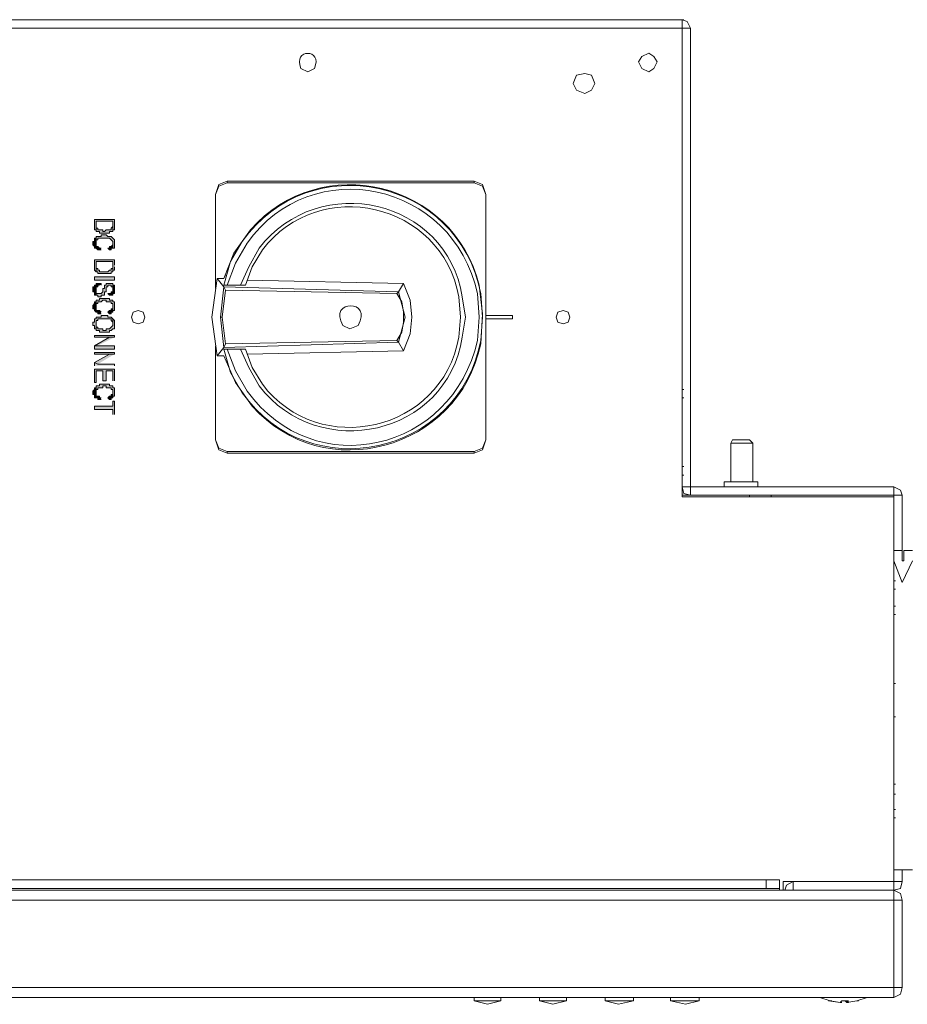
# Model space of a CAD drawing. Units: inches. Extents: x 0.1 to 11.6, y 0.2 to 16.4.
# Drawn here: x 2.6 to 3, y 14.8 to 15.3 of the extents above; entities that cross this region are included whole.
import ezdxf

# ---------------------------------------------------------------- set-up
doc = ezdxf.new("R2010")
doc.units = ezdxf.units.IN
doc.header["$MEASUREMENT"] = 0
doc.layers.add('Layer 1', color=7, linetype='Continuous')

msp = doc.modelspace()

# ---------------------------------------------------------------- hatches: boundary and pattern name
at = {"layer": 'Layer 1', "true_color": 0xffffff}
for points in [[(2.64084, 15.22499), (2.64084, 15.22748), (2.63083, 15.22748), (2.63083, 15.22249), (2.63167, 15.22249), (2.63167, 15.22165), (2.63167, 15.22665), (2.64, 15.22665), (2.64, 15.22165), (2.64, 15.22249), (2.64084, 15.22249)], [(2.64, 15.22165), (2.64, 15.22499), (2.64, 15.22415), (2.63917, 15.22332), (2.63917, 15.22249), (2.63666, 15.22249), (2.63583, 15.22165), (2.635, 15.22165), (2.635, 15.22249), (2.6325, 15.22249), (2.6325, 15.22332), (2.63167, 15.22332), (2.63167, 15.22665), (2.63167, 15.22165), (2.63333, 15.22165), (2.63333, 15.22082), (2.63833, 15.22082), (2.63833, 15.22165)], [(2.63417, 15.21332), (2.63333, 15.21332), (2.6325, 15.21415), (2.63167, 15.21415), (2.63167, 15.21832), (2.63083, 15.21832), (2.63083, 15.21665), (2.63, 15.21665), (2.63, 15.21499), (2.63083, 15.21415), (2.63083, 15.21332), (2.63167, 15.21332), (2.6325, 15.21248), (2.63417, 15.21248)], [(2.64084, 15.21582), (2.64084, 15.21749), (2.64, 15.21832), (2.63917, 15.21916), (2.6375, 15.21916), (2.63666, 15.21998), (2.63417, 15.21998), (2.63417, 15.21916), (2.63167, 15.21916), (2.63167, 15.21582), (2.63167, 15.21749), (2.6325, 15.21749), (2.6325, 15.21832), (2.63833, 15.21832), (2.64, 15.21665), (2.64, 15.21332), (2.64084, 15.21332)], [(2.64, 15.21332), (2.64, 15.21582), (2.64, 15.21499), (2.63917, 15.21415), (2.63833, 15.21415), (2.63833, 15.21332), (2.6375, 15.21332), (2.63833, 15.21248), (2.63917, 15.21248), (2.63917, 15.21332)], [(2.64084, 15.20498), (2.64084, 15.20749), (2.63083, 15.20749), (2.63083, 15.20249), (2.63167, 15.20165), (2.63167, 15.20665), (2.64, 15.20665), (2.64, 15.20165), (2.64, 15.20249), (2.64084, 15.20249), (2.64084, 15.20416)], [(2.63417, 15.19499), (2.63417, 15.19582), (2.63167, 15.19582), (2.63167, 15.19499), (2.63083, 15.19499), (2.63083, 15.19415), (2.63, 15.19415), (2.63, 15.19165), (2.63083, 15.19165), (2.63083, 15.18998), (2.63167, 15.18998), (2.63167, 15.19415), (2.6325, 15.19415), (2.6325, 15.19499), (2.63333, 15.19499)], [(2.64, 15.19499), (2.64, 15.19582), (2.63666, 15.19582), (2.63666, 15.19499), (2.63583, 15.19499), (2.63583, 15.19332), (2.635, 15.19332), (2.635, 15.19165), (2.63417, 15.19082), (2.63167, 15.19082), (2.63167, 15.19248), (2.63167, 15.18998), (2.6325, 15.18998), (2.6325, 15.18915), (2.63417, 15.18915), (2.63417, 15.18998), (2.63583, 15.18998), (2.63583, 15.19165), (2.63666, 15.19165), (2.63666, 15.19415), (2.6375, 15.19415), (2.6375, 15.19499), (2.63917, 15.19499), (2.63917, 15.19415), (2.64, 15.19415), (2.64, 15.19248)], [(2.64084, 15.19248), (2.64084, 15.19499), (2.64, 15.19499), (2.64, 15.19165), (2.63917, 15.19165), (2.63917, 15.19082), (2.6375, 15.19082), (2.63833, 15.18998), (2.64, 15.18998), (2.64, 15.19082), (2.64084, 15.19082)], [(2.64084, 15.18415), (2.64084, 15.18665), (2.64, 15.18665), (2.64, 15.18749), (2.63833, 15.18749), (2.63833, 15.18832), (2.63333, 15.18832), (2.63333, 15.18749), (2.63167, 15.18749), (2.63167, 15.18415), (2.63167, 15.18582), (2.6325, 15.18582), (2.6325, 15.18665), (2.63417, 15.18665), (2.635, 15.18749), (2.63666, 15.18749), (2.63666, 15.18665), (2.63917, 15.18665), (2.63917, 15.18582), (2.64, 15.18582), (2.64, 15.18165), (2.64, 15.18248), (2.64084, 15.18248)], [(2.63417, 15.18165), (2.63333, 15.18248), (2.63167, 15.18248), (2.63167, 15.18665), (2.63083, 15.18665), (2.63083, 15.18582), (2.63, 15.18498), (2.63, 15.18332), (2.63083, 15.18332), (2.63083, 15.18248), (2.63167, 15.18165), (2.6325, 15.18165), (2.6325, 15.18082), (2.63417, 15.18082)], [(2.64, 15.18165), (2.64, 15.18415), (2.64, 15.18332), (2.63917, 15.18332), (2.63917, 15.18248), (2.63833, 15.18248), (2.6375, 15.18165), (2.63833, 15.18082), (2.63917, 15.18082), (2.63917, 15.18165)], [(2.64084, 15.17582), (2.64084, 15.17749), (2.64, 15.17832), (2.64, 15.17499), (2.63833, 15.17332), (2.63666, 15.17332), (2.63666, 15.17249), (2.635, 15.17249), (2.635, 15.17332), (2.6325, 15.17332), (2.6325, 15.17415), (2.63167, 15.17415), (2.63167, 15.17582), (2.63167, 15.17249), (2.63333, 15.17249), (2.63333, 15.17165), (2.63833, 15.17165), (2.63833, 15.17249), (2.63917, 15.17249), (2.64, 15.17332), (2.64084, 15.17332)], [(2.64084, 15.16915), (2.64084, 15.16998), (2.63083, 15.16998), (2.63083, 15.16915), (2.63833, 15.16915)], [(2.64084, 15.16915), (2.63833, 15.16915), (2.63083, 15.16498), (2.6325, 15.16498)], [(2.63083, 15.16332), (2.64084, 15.16332), (2.64084, 15.16498), (2.63083, 15.16498)], [(2.64084, 15.16082), (2.64084, 15.16165), (2.63083, 15.16165), (2.63083, 15.16082), (2.63833, 15.16082)], [(2.64084, 15.16082), (2.63833, 15.16082), (2.63083, 15.15665), (2.6325, 15.15582)], [(2.64084, 15.15499), (2.64084, 15.15582), (2.6325, 15.15582), (2.63083, 15.15666), (2.63083, 15.15499)], [(2.64084, 15.14749), (2.64084, 15.15332), (2.63083, 15.15332), (2.63083, 15.14665), (2.63167, 15.14665), (2.63167, 15.15249), (2.635, 15.15249), (2.635, 15.14749), (2.63666, 15.14749), (2.63666, 15.15249), (2.64, 15.15249), (2.64, 15.14749)], [(2.63417, 15.13915), (2.63333, 15.13915), (2.63333, 15.13999), (2.63167, 15.13999), (2.63167, 15.14415), (2.63083, 15.14415), (2.63083, 15.14332), (2.63, 15.14248), (2.63, 15.14082), (2.63083, 15.14082), (2.63083, 15.13915), (2.6325, 15.13915), (2.6325, 15.13832), (2.63417, 15.13832)], [(2.64084, 15.14166), (2.64084, 15.14415), (2.64, 15.14415), (2.64, 15.14499), (2.63833, 15.14499), (2.63833, 15.14582), (2.63333, 15.14582), (2.63333, 15.14499), (2.63167, 15.14499), (2.63167, 15.14166), (2.63167, 15.14332), (2.6325, 15.14332), (2.6325, 15.14415), (2.635, 15.14415), (2.635, 15.14499), (2.63666, 15.14499), (2.63666, 15.14415), (2.63917, 15.14415), (2.63917, 15.14332), (2.64, 15.14332), (2.64, 15.13915), (2.64, 15.13999), (2.64084, 15.13999)], [(2.64, 15.13915), (2.64, 15.14166), (2.64, 15.14082), (2.63917, 15.14082), (2.63917, 15.13999), (2.63833, 15.13999), (2.6375, 15.13915), (2.63833, 15.13832), (2.63917, 15.13832), (2.63917, 15.13915)], [(2.64084, 15.13082), (2.64084, 15.13749), (2.64, 15.13749), (2.64, 15.13498), (2.63083, 15.13498), (2.63083, 15.13331), (2.64, 15.13331), (2.64, 15.13082)]]:
    msp.add_hatch(color=7, dxfattribs=at).paths.add_polyline_path(points)
h = msp.add_hatch(color=7, dxfattribs=at)
edge = h.paths.add_edge_path()
edge.add_spline(control_points=[(2.64, 15.20165), (2.64, 15.20165), (2.64, 15.20498), (2.64, 15.20498), (2.64, 15.20498), (2.64, 15.20332), (2.64, 15.20332), (2.64, 15.20332), (2.63917, 15.20332), (2.63917, 15.20332), (2.63917, 15.20332), (2.63917, 15.20249), (2.63917, 15.20249), (2.63917, 15.20249), (2.63833, 15.20249), (2.63833, 15.20249), (2.63833, 15.20249), (2.6375, 15.20165), (2.6375, 15.20165), (2.6375, 15.20165), (2.63333, 15.20165), (2.63333, 15.20165), (2.63333, 15.20165), (2.63333, 15.20249), (2.63333, 15.20249), (2.63333, 15.20249), (2.6325, 15.20249), (2.6325, 15.20249), (2.6325, 15.20249), (2.6325, 15.20332), (2.6325, 15.20332), (2.6325, 15.20332), (2.63167, 15.20332), (2.63167, 15.20332), (2.63167, 15.20332), (2.63167, 15.20665), (2.63167, 15.20665), (2.63167, 15.20665), (2.63167, 15.20165), (2.63167, 15.20165), (2.63167, 15.20165), (2.6325, 15.20165), (2.6325, 15.20165), (2.6325, 15.20165), (2.6325, 15.20082), (2.6325, 15.20082), (2.6325, 15.20082), (2.63333, 15.20082), (2.63333, 15.20082), (2.635, 15.20082), (2.63666, 15.20082), (2.63833, 15.20082), (2.63833, 15.20082), (2.63917, 15.20082), (2.63917, 15.20082), (2.63917, 15.20082), (2.63917, 15.20165), (2.63917, 15.20165), (2.63917, 15.20165), (2.64, 15.20165), (2.64, 15.20165)], knot_values=[0, 0, 0, 0, 0.013889, 0.013889, 0.013889, 0.027778, 0.027778, 0.027778, 0.041667, 0.041667, 0.041667, 0.055556, 0.055556, 0.055556, 0.069444, 0.069444, 0.069444, 0.083333, 0.083333, 0.083333, 0.097222, 0.097222, 0.097222, 0.111111, 0.111111, 0.111111, 0.125, 0.125, 0.125, 0.138889, 0.138889, 0.138889, 0.152778, 0.152778, 0.152778, 0.166667, 0.166667, 0.166667, 0.180556, 0.180556, 0.180556, 0.194444, 0.194444, 0.194444, 0.208333, 0.208333, 0.208333, 0.222222, 0.222222, 0.222222, 0.236111, 0.236111, 0.236111, 0.25, 0.25, 0.25, 0.263889, 0.263889, 0.263889, 0.277778, 0.277778, 0.277778, 0.277778], degree=3, periodic=0)
edge.add_line((2.64, 15.20165), (2.64, 15.20165))
h = msp.add_hatch(color=7, dxfattribs=at)
h.dxf.hatch_style = 2
h.paths.add_polyline_path([(2.63083, 15.19748), (2.64084, 15.19748), (2.64084, 15.19915), (2.63083, 15.19915)])
h = msp.add_hatch(color=7, dxfattribs=at)
edge = h.paths.add_edge_path()
edge.add_spline(control_points=[(2.64, 15.17832), (2.64, 15.17832), (2.63917, 15.17915), (2.63917, 15.17915), (2.63917, 15.17915), (2.6375, 15.17915), (2.6375, 15.17915), (2.6375, 15.17915), (2.6375, 15.17999), (2.6375, 15.17999), (2.6375, 15.17999), (2.63417, 15.17999), (2.63417, 15.17999), (2.63417, 15.17999), (2.63417, 15.17915), (2.63417, 15.17915), (2.63417, 15.17915), (2.63167, 15.17915), (2.63167, 15.17915), (2.63167, 15.17915), (2.63167, 15.17832), (2.63167, 15.17832), (2.63167, 15.17832), (2.63083, 15.17832), (2.63083, 15.17832), (2.63083, 15.17832), (2.63083, 15.17665), (2.63083, 15.17665), (2.63083, 15.17665), (2.63, 15.17665), (2.63, 15.17665), (2.63, 15.17665), (2.63, 15.17498), (2.63, 15.17498), (2.63, 15.17498), (2.63083, 15.17498), (2.63083, 15.17498), (2.63083, 15.17498), (2.63083, 15.17332), (2.63083, 15.17332), (2.63083, 15.17332), (2.63167, 15.17332), (2.63167, 15.17332), (2.63167, 15.17332), (2.63167, 15.17748), (2.63167, 15.17748), (2.63167, 15.17748), (2.6325, 15.17748), (2.6325, 15.17748), (2.6325, 15.17748), (2.6325, 15.17832), (2.6325, 15.17832), (2.6325, 15.17832), (2.63333, 15.17832), (2.63333, 15.17832), (2.635, 15.17832), (2.63666, 15.17832), (2.63833, 15.17832), (2.63833, 15.17832), (2.63917, 15.17832), (2.63917, 15.17832), (2.63917, 15.17832), (2.63917, 15.17748), (2.63917, 15.17748), (2.63917, 15.17748), (2.64, 15.17665), (2.64, 15.17665), (2.64, 15.17665), (2.64, 15.17582), (2.64, 15.17582)], knot_values=[0, 0, 0, 0, 0.013889, 0.013889, 0.013889, 0.027778, 0.027778, 0.027778, 0.041667, 0.041667, 0.041667, 0.055556, 0.055556, 0.055556, 0.069444, 0.069444, 0.069444, 0.083333, 0.083333, 0.083333, 0.097222, 0.097222, 0.097222, 0.111111, 0.111111, 0.111111, 0.125, 0.125, 0.125, 0.138889, 0.138889, 0.138889, 0.152778, 0.152778, 0.152778, 0.166667, 0.166667, 0.166667, 0.180556, 0.180556, 0.180556, 0.194444, 0.194444, 0.194444, 0.208333, 0.208333, 0.208333, 0.222222, 0.222222, 0.222222, 0.236111, 0.236111, 0.236111, 0.25, 0.25, 0.25, 0.263889, 0.263889, 0.263889, 0.277778, 0.277778, 0.277778, 0.291667, 0.291667, 0.291667, 0.305556, 0.305556, 0.305556, 0.319444, 0.319444, 0.319444, 0.319444], degree=3, periodic=0)
edge.add_line((2.64, 15.17582), (2.64, 15.17832))

# ---------------------------------------------------------------- linework, layer by layer
at = {"layer": 'Layer 1', "color": 7, "lineweight": 15, "true_color": 0xffffff}
for points in [[(2.3025, 15.32248), (2.3025, 15.32665), (2.9225, 15.32665)], [(2.3025, 15.32248), (2.9225, 15.32248), (2.9225, 15.32665)], [(2.9225, 15.32665), (2.9225, 15.32248)], [(2.9225, 15.32665), (2.92333, 15.32665)], [(2.9225, 15.32248), (2.92667, 15.32248), (2.925, 15.32582), (2.9225, 15.32665)], [(2.9225, 15.08999), (2.9225, 15.32248)], [(2.92667, 15.32248), (2.92667, 15.09498), (2.9225, 15.09498), (2.9225, 15.32248)], [(2.90584, 15.30082), (2.90833, 15.30249), (2.91, 15.30582), (2.90833, 15.30832), (2.90584, 15.30998), (2.9025, 15.30832), (2.90083, 15.30582), (2.9025, 15.30249), (2.90584, 15.30082)], [(2.87417, 15.28998), (2.8775, 15.29165), (2.87916, 15.29499), (2.8775, 15.29915), (2.87417, 15.29999), (2.87, 15.29915), (2.86833, 15.29499), (2.87, 15.29165), (2.87417, 15.28998)], [(2.69667, 15.24665), (2.6925, 15.24498), (2.69084, 15.23998)], [(2.825, 15.23999), (2.82333, 15.24415), (2.81917, 15.24582), (2.81917, 15.24665), (2.69667, 15.24665)], [(2.81917, 15.24582), (2.69667, 15.24582), (2.69667, 15.24665)], [(2.825, 15.23999), (2.82333, 15.24499), (2.81917, 15.24665)], [(2.69667, 15.24582), (2.6925, 15.24415), (2.69084, 15.23998)], [(2.69084, 15.23999), (2.69084, 15.19582)], [(2.69084, 15.19332), (2.69084, 15.23998)], [(2.69166, 15.19832), (2.68917, 15.17915), (2.69166, 15.15999)], [(2.695, 15.19415), (2.69166, 15.19832)], [(2.695, 15.19832), (2.69166, 15.19832)], [(2.695, 15.19832), (2.69583, 15.19999)], [(2.70667, 15.19748), (2.78417, 15.19581), (2.78166, 15.19165)], [(2.69333, 15.17915), (2.695, 15.19415)], [(2.69583, 15.19248), (2.69417, 15.17915)], [(2.695, 15.19499), (2.70583, 15.19499)], [(2.78166, 15.19165), (2.78084, 15.19082), (2.69583, 15.19248), (2.695, 15.19415), (2.78166, 15.19165)], [(2.78417, 15.16249), (2.7875, 15.17082), (2.78833, 15.17915), (2.7875, 15.18749), (2.78417, 15.19581)], [(2.78084, 15.16749), (2.78333, 15.17165), (2.78417, 15.17665), (2.78417, 15.18165), (2.78333, 15.18665), (2.78084, 15.19082)], [(2.78166, 15.19165), (2.785, 15.17915), (2.78166, 15.16665)], [(2.6525, 15.17582), (2.655, 15.17665), (2.65584, 15.17915), (2.655, 15.18165), (2.6525, 15.18249), (2.65, 15.18165), (2.64917, 15.17915), (2.65, 15.17665), (2.6525, 15.17582)], [(2.86334, 15.17582), (2.86583, 15.17665), (2.86667, 15.17915), (2.86583, 15.18165), (2.86334, 15.18249), (2.86083, 15.18165), (2.86, 15.17915), (2.86083, 15.17665), (2.86334, 15.17582)], [(2.695, 15.16415), (2.69333, 15.17915), (2.69417, 15.17915), (2.69583, 15.16582), (2.695, 15.16415)], [(2.825, 15.17832), (2.83833, 15.17832), (2.83833, 15.17999), (2.825, 15.17999)], [(2.69084, 15.11832), (2.69084, 15.16498)], [(2.695, 15.16415), (2.69166, 15.15999)], [(2.78166, 15.16665), (2.695, 15.16415)], [(2.70583, 15.16332), (2.695, 15.16332)], [(2.69583, 15.16582), (2.78084, 15.16749), (2.78166, 15.16665)], [(2.78166, 15.16665), (2.78417, 15.16249), (2.70667, 15.16082)], [(2.69084, 15.16249), (2.69084, 15.11832)], [(2.69166, 15.15999), (2.695, 15.15999)], [(2.9225, 15.14332), (2.92333, 15.14332)], [(2.9225, 15.13915), (2.92333, 15.13915)], [(2.69084, 15.11832), (2.6925, 15.11415), (2.69667, 15.11249)], [(2.69084, 15.11832), (2.6925, 15.11332), (2.69667, 15.11165)], [(2.81917, 15.11249), (2.82333, 15.11415), (2.825, 15.11832)], [(2.81917, 15.11165), (2.82333, 15.11332), (2.825, 15.11832)], [(2.9475, 15.11832), (2.94667, 15.11665)], [(2.94667, 15.11665), (2.94667, 15.09749)], [(2.94667, 15.11665), (2.9575, 15.11665)], [(2.95583, 15.11832), (2.9475, 15.11832)], [(2.9575, 15.09749), (2.9575, 15.11665), (2.95583, 15.11832)], [(2.69667, 15.11249), (2.81917, 15.11249)], [(2.69667, 15.11249), (2.69667, 15.11165)], [(2.81917, 15.11249), (2.81917, 15.11165), (2.69667, 15.11165)], [(2.9225, 15.10499), (2.92333, 15.10499)], [(2.9225, 15.10082), (2.92333, 15.10082)], [(2.9225, 15.09498), (2.92333, 15.09165), (2.92667, 15.09082)], [(2.92667, 15.09082), (2.92667, 15.09498)], [(3.0275, 15.09498), (2.92667, 15.09498)], [(2.94333, 15.09749), (2.94333, 15.09498)], [(2.96, 15.09749), (2.94333, 15.09749)], [(2.96, 15.09498), (2.96, 15.09749)], [(3.03166, 15.09082), (3.0275, 15.09082), (3.0275, 15.09498)], [(3.03166, 15.09082), (3.03084, 15.09332), (3.0275, 15.09498)], [(2.92667, 15.09082), (2.9225, 15.09082)], [(2.92667, 15.09082), (2.9225, 15.09082)], [(2.9225, 15.08999), (3.0275, 15.08999), (3.0275, 14.89915), (2.9725, 14.89915)], [(3.0275, 15.09082), (2.92667, 15.09082)], [(2.95583, 15.08999), (2.95583, 15.09082)], [(2.96667, 15.09082), (2.96667, 15.08999)], [(3.0275, 15.09082), (3.0275, 15.06332)], [(3.03166, 15.09082), (3.03166, 15.06332)], [(3.0275, 15.06332), (3.03166, 15.06332), (3.03166, 15.05832), (3.0325, 15.05832), (3.0325, 15.06332), (3.03667, 15.06332)], [(3.03667, 15.05832), (3.03166, 15.04749), (3.0275, 15.05832), (3.0275, 15.06332)], [(3.03667, 14.90499), (3.0275, 14.90499), (3.0275, 15.05832)], [(3.0275, 15.04832), (3.02833, 15.04832)], [(3.0275, 15.04415), (3.02833, 15.04415)], [(3.0275, 15.03582), (3.02833, 15.03582)], [(3.0275, 15.03582), (3.02833, 15.03582)], [(3.0275, 15.03166), (3.02833, 15.03166)], [(3.0275, 14.99748), (3.02833, 14.99748)], [(3.0275, 14.98082), (3.02833, 14.98082)], [(3.0275, 14.94748), (3.02833, 14.94748)], [(3.0275, 14.94748), (3.02833, 14.94748)], [(3.0275, 14.94248), (3.02833, 14.94248)], [(3.0275, 14.93498), (3.02833, 14.93498)], [(3.0275, 14.93082), (3.02833, 14.93082)], [(3.03166, 14.89916), (3.0275, 14.89916), (3.0275, 14.90499)], [(3.03166, 14.90499), (3.03166, 14.89916)], [(2.96417, 14.89582), (2.36583, 14.89582), (2.36583, 14.89998), (2.96417, 14.89998), (2.96417, 14.89582)], [(2.97083, 14.89998), (2.97083, 14.89582), (2.96417, 14.89582)], [(2.97083, 14.89998), (2.96417, 14.89998)], [(2.9725, 14.89499), (2.9725, 14.89915)], [(2.9775, 14.89916), (2.97417, 14.89749), (2.97333, 14.89499)], [(2.9775, 14.89499), (2.9775, 14.89915), (3.0275, 14.89915)], [(2.9875, 14.89916), (2.98834, 14.89916)], [(3.0175, 14.89916), (3.01833, 14.89916)], [(3.0275, 14.89916), (3.0275, 14.89499)], [(3.0275, 14.89499), (3.03084, 14.89582), (3.03166, 14.89915)], [(3.0275, 14.89499), (2.35083, 14.89499), (2.35083, 14.88999)], [(2.97083, 14.89499), (2.97083, 14.89582)], [(3.0275, 14.88999), (3.0275, 14.89499)], [(3.0275, 14.89499), (3.0275, 14.88999)], [(3.03166, 14.88999), (3.03084, 14.89332), (3.0275, 14.89499)], [(2.345, 14.88999), (3.0275, 14.88999), (3.0275, 14.84665), (2.345, 14.84665), (2.345, 14.88999)], [(3.0275, 14.88999), (3.0275, 14.88999)], [(3.0275, 14.84665), (3.0275, 14.88999), (3.03166, 14.88999), (3.03166, 14.84665)], [(3.0275, 14.88999), (3.02833, 14.88999)], [(3.0275, 14.84665), (3.0275, 14.84165), (2.35083, 14.84165), (2.35083, 14.84665)], [(3.0275, 14.84665), (3.0275, 14.84165)], [(3.0275, 14.84582), (3.0275, 14.84665), (3.03166, 14.84665)], [(3.0275, 14.84165), (3.03084, 14.84332), (3.03166, 14.84665)], [(2.77583, 14.84165), (2.78, 14.84165)], [(2.8325, 14.84165), (2.8325, 14.83999), (2.81917, 14.83999), (2.81917, 14.84165)], [(2.82667, 14.84165), (2.8275, 14.84165)], [(2.82667, 14.84165), (2.8275, 14.84165)], [(2.82667, 14.84165), (2.8275, 14.84165)], [(2.8275, 14.84165), (2.82834, 14.84165)], [(2.8275, 14.84165), (2.82834, 14.84165)], [(2.8275, 14.84165), (2.82834, 14.84165)], [(2.82834, 14.84165), (2.82917, 14.84165)], [(2.82917, 14.84165), (2.83, 14.84165)], [(2.83, 14.84165), (2.83083, 14.84165)], [(2.83417, 14.84165), (2.83, 14.84165)], [(2.83083, 14.84165), (2.83167, 14.84165)], [(2.83167, 14.84165), (2.8325, 14.84165)], [(2.8325, 14.84165), (2.83333, 14.84165)], [(2.83333, 14.84165), (2.83417, 14.84165)], [(2.83417, 14.84165), (2.835, 14.84165)], [(2.83417, 14.84165), (2.835, 14.84165)], [(2.83833, 14.84165), (2.83417, 14.84165)], [(2.835, 14.84165), (2.83584, 14.84165)], [(2.83584, 14.84165), (2.83667, 14.84165)], [(2.83667, 14.84165), (2.8375, 14.84165)], [(2.8375, 14.84165), (2.83833, 14.84165)], [(2.83833, 14.84165), (2.83917, 14.84165)], [(2.83833, 14.84165), (2.84667, 14.84165)], [(2.83917, 14.84165), (2.84083, 14.84165)], [(2.84083, 14.84165), (2.8425, 14.84165)], [(2.8425, 14.84165), (2.84416, 14.84165)], [(2.84416, 14.84165), (2.84583, 14.84165)], [(2.84583, 14.84165), (2.8475, 14.84165)], [(2.84667, 14.84165), (2.85833, 14.84165)], [(2.8475, 14.84165), (2.84917, 14.84165)], [(2.84917, 14.84165), (2.85083, 14.84165)], [(2.85083, 14.84165), (2.8525, 14.84165)], [(2.865, 14.84165), (2.865, 14.83999), (2.85166, 14.83999), (2.85166, 14.84165)], [(2.8525, 14.84165), (2.85417, 14.84165)], [(2.85417, 14.84165), (2.85583, 14.84165)], [(2.85583, 14.84165), (2.85833, 14.84165)], [(2.85833, 14.84165), (2.86, 14.84165)], [(2.85833, 14.84165), (2.86917, 14.84165)], [(2.86, 14.84165), (2.86167, 14.84165)], [(2.86167, 14.84165), (2.86334, 14.84165)], [(2.86334, 14.84165), (2.865, 14.84165)], [(2.865, 14.84165), (2.8675, 14.84165)], [(2.8675, 14.84165), (2.87333, 14.84165)], [(2.86917, 14.84165), (2.875, 14.84165)], [(2.87333, 14.84165), (2.87417, 14.84165)], [(2.87916, 14.84165), (2.87333, 14.84165)], [(2.87834, 14.84165), (2.875, 14.84165)], [(2.88167, 14.84165), (2.87834, 14.84165)], [(2.885, 14.84165), (2.87916, 14.84165)], [(2.88417, 14.84165), (2.88167, 14.84165)], [(2.88666, 14.84165), (2.88417, 14.84165)], [(2.89834, 14.84165), (2.89834, 14.83999), (2.88417, 14.83999), (2.88417, 14.84165)], [(2.89, 14.84165), (2.885, 14.84165)], [(2.88666, 14.84165), (2.8875, 14.84165)], [(2.8875, 14.84165), (2.88917, 14.84165)], [(2.88917, 14.84165), (2.89, 14.84165)], [(2.88917, 14.84165), (2.89084, 14.84165)], [(2.895, 14.84165), (2.89, 14.84165)], [(2.89084, 14.84165), (2.895, 14.84165)], [(2.9, 14.84165), (2.895, 14.84165)], [(2.8975, 14.84165), (2.895, 14.84165)], [(2.8975, 14.84165), (2.90167, 14.84165)], [(2.905, 14.84165), (2.9, 14.84165)], [(2.90417, 14.84165), (2.90167, 14.84165)], [(2.90584, 14.84165), (2.90417, 14.84165)], [(2.90917, 14.84165), (2.905, 14.84165)], [(2.90833, 14.84165), (2.90584, 14.84165)], [(2.90833, 14.84165), (2.91167, 14.84165)], [(2.9125, 14.84165), (2.90917, 14.84165)], [(2.91167, 14.84165), (2.92, 14.84165)], [(2.91583, 14.84165), (2.9125, 14.84165)], [(2.91917, 14.84165), (2.91583, 14.84165)], [(2.91667, 14.83999), (2.91667, 14.84165)], [(2.92166, 14.84165), (2.91917, 14.84165)], [(2.92333, 14.84165), (2.92166, 14.84165)], [(2.925, 14.84165), (2.92333, 14.84165)], [(2.92584, 14.84165), (2.925, 14.84165)], [(2.92667, 14.84165), (2.92584, 14.84165)], [(2.93083, 14.83999), (2.93083, 14.84165)], [(2.955, 14.84165), (2.95334, 14.84165)], [(2.96583, 14.84165), (2.955, 14.84165)], [(2.955, 14.84165), (2.95583, 14.84165)], [(2.98667, 14.84165), (2.9825, 14.84165)], [(2.99083, 14.84165), (2.99167, 14.84165)], [(2.99083, 14.84165), (2.99167, 14.84165)], [(2.99083, 14.84165), (2.99584, 14.83999)], [(3.00917, 14.83999), (3.01417, 14.84165)], [(3.01417, 14.84165), (3.015, 14.84165)], [(2.8325, 14.83999), (2.82583, 14.83832), (2.81917, 14.83999)], [(2.865, 14.83999), (2.85833, 14.83832), (2.85166, 14.83999)], [(2.89834, 14.83999), (2.89084, 14.83832), (2.88417, 14.83999)], [(2.93083, 14.83999), (2.92417, 14.83832), (2.91667, 14.83999), (2.93083, 14.83999)], [(2.995, 14.83999), (3.00083, 14.83915)], [(3.00917, 14.83999), (3.00416, 14.83915), (3.005, 14.83999), (3.00167, 14.83999), (3.00083, 14.83915), (2.99584, 14.83999)], [(2.99584, 14.83999), (2.99666, 14.83999)], [(3.00083, 14.83915), (3.00167, 14.83915)], [(3.00083, 14.83915), (3.00167, 14.83915)], [(3.00083, 14.83915), (3.00167, 14.83915)], [(3.00167, 14.83999), (3.0025, 14.83999)], [(3.00167, 14.83999), (3.0025, 14.83999)], [(3.0025, 14.83999), (3.00334, 14.83999)], [(3.00334, 14.83999), (3.00416, 14.83915)], [(3.00416, 14.83915), (3.00416, 14.83999)], [(3.00416, 14.83915), (3.00416, 14.83999)], [(3.00416, 14.83915), (3.005, 14.83915)], [(3.00917, 14.83999), (3.01, 14.83999)]]:
    msp.add_lwpolyline(points, dxfattribs=at)
at = {"layer": 'Layer 1', "lineweight": 0}
for points in [[(2.64084, 15.22499), (2.64084, 15.22748), (2.63083, 15.22748), (2.63083, 15.22249), (2.63167, 15.22249), (2.63167, 15.22165), (2.63167, 15.22665), (2.64, 15.22665), (2.64, 15.22165), (2.64, 15.22249), (2.64084, 15.22249), (2.64084, 15.22499)], [(2.64, 15.22165), (2.64, 15.22499), (2.64, 15.22415), (2.63917, 15.22332), (2.63917, 15.22249), (2.63666, 15.22249), (2.63583, 15.22165), (2.635, 15.22165), (2.635, 15.22249), (2.6325, 15.22249), (2.6325, 15.22332), (2.63167, 15.22332), (2.63167, 15.22665), (2.63167, 15.22165), (2.63333, 15.22165), (2.63333, 15.22082), (2.63833, 15.22082), (2.63833, 15.22165), (2.64, 15.22165)], [(2.63417, 15.21332), (2.63333, 15.21332), (2.6325, 15.21415), (2.63167, 15.21415), (2.63167, 15.21832), (2.63083, 15.21832), (2.63083, 15.21665), (2.63, 15.21665), (2.63, 15.21499), (2.63083, 15.21415), (2.63083, 15.21332), (2.63167, 15.21332), (2.6325, 15.21248), (2.63417, 15.21248)], [(2.64084, 15.21582), (2.64084, 15.21749), (2.64, 15.21832), (2.63917, 15.21916), (2.6375, 15.21916), (2.63666, 15.21998), (2.63417, 15.21998), (2.63417, 15.21916), (2.63167, 15.21916), (2.63167, 15.21582), (2.63167, 15.21749), (2.6325, 15.21749), (2.6325, 15.21832), (2.63833, 15.21832), (2.64, 15.21665), (2.64, 15.21332), (2.64084, 15.21332), (2.64084, 15.21582)], [(2.64, 15.21332), (2.64, 15.21582), (2.64, 15.21499), (2.63917, 15.21415), (2.63833, 15.21415), (2.63833, 15.21332), (2.6375, 15.21332), (2.63833, 15.21248), (2.63917, 15.21248), (2.63917, 15.21332), (2.64, 15.21332)], [(2.64084, 15.20498), (2.64084, 15.20749), (2.63083, 15.20749), (2.63083, 15.20249), (2.63167, 15.20165), (2.63167, 15.20665), (2.64, 15.20665), (2.64, 15.20165), (2.64, 15.20249), (2.64084, 15.20249), (2.64084, 15.20416)], [(2.63083, 15.19748), (2.64084, 15.19748), (2.64084, 15.19915), (2.63083, 15.19915), (2.63083, 15.19748)], [(2.63417, 15.19499), (2.63417, 15.19582), (2.63167, 15.19582), (2.63167, 15.19499), (2.63083, 15.19499), (2.63083, 15.19415), (2.63, 15.19415), (2.63, 15.19165), (2.63083, 15.19165), (2.63083, 15.18998), (2.63167, 15.18998), (2.63167, 15.19415), (2.6325, 15.19415), (2.6325, 15.19499), (2.63333, 15.19499)], [(2.64, 15.19499), (2.64, 15.19582), (2.63666, 15.19582), (2.63666, 15.19499), (2.63583, 15.19499), (2.63583, 15.19332), (2.635, 15.19332), (2.635, 15.19165), (2.63417, 15.19082), (2.63167, 15.19082), (2.63167, 15.19248), (2.63167, 15.18998), (2.6325, 15.18998), (2.6325, 15.18915), (2.63417, 15.18915), (2.63417, 15.18998), (2.63583, 15.18998), (2.63583, 15.19165), (2.63666, 15.19165), (2.63666, 15.19415), (2.6375, 15.19415), (2.6375, 15.19499), (2.63917, 15.19499), (2.63917, 15.19415), (2.64, 15.19415), (2.64, 15.19248)], [(2.64084, 15.19248), (2.64084, 15.19499), (2.64, 15.19499), (2.64, 15.19165), (2.63917, 15.19165), (2.63917, 15.19082), (2.6375, 15.19082), (2.63833, 15.18998), (2.64, 15.18998), (2.64, 15.19082), (2.64084, 15.19082), (2.64084, 15.19248)], [(2.64084, 15.18415), (2.64084, 15.18665), (2.64, 15.18665), (2.64, 15.18749), (2.63833, 15.18749), (2.63833, 15.18832), (2.63333, 15.18832), (2.63333, 15.18749), (2.63167, 15.18749), (2.63167, 15.18415), (2.63167, 15.18582), (2.6325, 15.18582), (2.6325, 15.18665), (2.63417, 15.18665), (2.635, 15.18749), (2.63666, 15.18749), (2.63666, 15.18665), (2.63917, 15.18665), (2.63917, 15.18582), (2.64, 15.18582), (2.64, 15.18165), (2.64, 15.18248), (2.64084, 15.18248), (2.64084, 15.18415)], [(2.63417, 15.18165), (2.63333, 15.18248), (2.63167, 15.18248), (2.63167, 15.18665), (2.63083, 15.18665), (2.63083, 15.18582), (2.63, 15.18498), (2.63, 15.18332), (2.63083, 15.18332), (2.63083, 15.18248), (2.63167, 15.18165), (2.6325, 15.18165), (2.6325, 15.18082), (2.63417, 15.18082)], [(2.64, 15.18165), (2.64, 15.18415), (2.64, 15.18332), (2.63917, 15.18332), (2.63917, 15.18248), (2.63833, 15.18248), (2.6375, 15.18165), (2.63833, 15.18082), (2.63917, 15.18082), (2.63917, 15.18165), (2.64, 15.18165)], [(2.64084, 15.17582), (2.64084, 15.17749), (2.64, 15.17832), (2.64, 15.17499), (2.63833, 15.17332), (2.63666, 15.17332), (2.63666, 15.17249), (2.635, 15.17249), (2.635, 15.17332), (2.6325, 15.17332), (2.6325, 15.17415), (2.63167, 15.17415), (2.63167, 15.17582), (2.63167, 15.17249), (2.63333, 15.17249), (2.63333, 15.17165), (2.63833, 15.17165), (2.63833, 15.17249), (2.63917, 15.17249), (2.64, 15.17332), (2.64084, 15.17332), (2.64084, 15.17582)], [(2.64084, 15.16915), (2.64084, 15.16998), (2.63083, 15.16998), (2.63083, 15.16915), (2.63833, 15.16915)], [(2.64084, 15.16915), (2.63833, 15.16915), (2.63083, 15.16498), (2.6325, 15.16498)], [(2.63083, 15.16332), (2.64084, 15.16332), (2.64084, 15.16498), (2.63083, 15.16498), (2.63083, 15.16332)], [(2.64084, 15.16082), (2.64084, 15.16165), (2.63083, 15.16165), (2.63083, 15.16082), (2.63833, 15.16082)], [(2.64084, 15.16082), (2.63833, 15.16082), (2.63083, 15.15665), (2.6325, 15.15582)], [(2.64084, 15.15499), (2.64084, 15.15582), (2.6325, 15.15582), (2.63083, 15.15666), (2.63083, 15.15499)], [(2.64084, 15.14749), (2.64084, 15.15332), (2.63083, 15.15332), (2.63083, 15.14665), (2.63167, 15.14665), (2.63167, 15.15249), (2.635, 15.15249), (2.635, 15.14749), (2.63666, 15.14749), (2.63666, 15.15249), (2.64, 15.15249), (2.64, 15.14749)], [(2.63417, 15.13915), (2.63333, 15.13915), (2.63333, 15.13999), (2.63167, 15.13999), (2.63167, 15.14415), (2.63083, 15.14415), (2.63083, 15.14332), (2.63, 15.14248), (2.63, 15.14082), (2.63083, 15.14082), (2.63083, 15.13915), (2.6325, 15.13915), (2.6325, 15.13832), (2.63417, 15.13832)], [(2.64084, 15.14166), (2.64084, 15.14415), (2.64, 15.14415), (2.64, 15.14499), (2.63833, 15.14499), (2.63833, 15.14582), (2.63333, 15.14582), (2.63333, 15.14499), (2.63167, 15.14499), (2.63167, 15.14166), (2.63167, 15.14332), (2.6325, 15.14332), (2.6325, 15.14415), (2.635, 15.14415), (2.635, 15.14499), (2.63666, 15.14499), (2.63666, 15.14415), (2.63917, 15.14415), (2.63917, 15.14332), (2.64, 15.14332), (2.64, 15.13915), (2.64, 15.13999), (2.64084, 15.13999), (2.64084, 15.14166)], [(2.64, 15.13915), (2.64, 15.14166), (2.64, 15.14082), (2.63917, 15.14082), (2.63917, 15.13999), (2.63833, 15.13999), (2.6375, 15.13915), (2.63833, 15.13832), (2.63917, 15.13832), (2.63917, 15.13915), (2.64, 15.13915)], [(2.64084, 15.13082), (2.64084, 15.13749), (2.64, 15.13749), (2.64, 15.13498), (2.63083, 15.13498), (2.63083, 15.13331), (2.64, 15.13331), (2.64, 15.13082)]]:
    msp.add_lwpolyline(points, dxfattribs=at)
at = {"layer": 'Layer 1', "color": 7, "lineweight": 15, "true_color": 0xffffff}
for points, knots in [([(2.73667, 15.30082), (2.73667, 15.30082), (2.74, 15.30249), (2.74, 15.30249), (2.74442, 15.31245), (2.72892, 15.31245), (2.73333, 15.30249), (2.73333, 15.30249), (2.73667, 15.30082), (2.73667, 15.30082)], [0, 0, 0, 0, 1, 1, 1, 2, 2, 2, 3, 3, 3, 3]), ([(2.695, 15.19499), (2.695, 15.19499), (2.69833, 15.20665), (2.69833, 15.20665), (2.69833, 15.20665), (2.70417, 15.21665), (2.70417, 15.21665), (2.73753, 15.26381), (2.81156, 15.24807), (2.8225, 15.19082), (2.8225, 15.19082), (2.82333, 15.17915), (2.82333, 15.17915), (2.82333, 15.17915), (2.8225, 15.16749), (2.8225, 15.16749), (2.81156, 15.11024), (2.73753, 15.0945), (2.70417, 15.14166), (2.70417, 15.14166), (2.69833, 15.15165), (2.69833, 15.15165), (2.69833, 15.15165), (2.695, 15.16332), (2.695, 15.16332)], [0, 0, 0, 0, 1, 1, 1, 2, 2, 2, 3, 3, 3, 4, 4, 4, 5, 5, 5, 6, 6, 6, 7, 7, 7, 8, 8, 8, 8]), ([(2.695, 15.15999), (2.695, 15.15999), (2.70083, 15.14665), (2.70083, 15.14665), (2.70083, 15.14665), (2.70917, 15.13498), (2.70917, 15.13498), (2.74459, 15.09518), (2.81139, 15.11277), (2.8225, 15.16582), (2.8225, 15.16582), (2.82333, 15.18082), (2.82333, 15.18082), (2.82333, 15.18082), (2.82167, 15.19499), (2.82167, 15.19499), (2.80908, 15.24633), (2.74314, 15.26222), (2.70833, 15.22249), (2.70833, 15.22249), (2.7, 15.21082), (2.7, 15.21082), (2.7, 15.21082), (2.695, 15.19832), (2.695, 15.19832)], [0, 0, 0, 0, 1, 1, 1, 2, 2, 2, 3, 3, 3, 4, 4, 4, 5, 5, 5, 6, 6, 6, 7, 7, 7, 8, 8, 8, 8]), ([(2.69667, 15.16332), (2.69667, 15.16332), (2.70083, 15.15249), (2.70083, 15.15249), (2.70083, 15.15249), (2.70667, 15.14248), (2.70667, 15.14248), (2.73983, 15.09632), (2.80879, 15.11257), (2.82083, 15.16749), (2.82083, 15.16749), (2.82167, 15.17915), (2.82167, 15.17915), (2.82167, 15.17915), (2.82083, 15.19082), (2.82083, 15.19082), (2.80887, 15.24638), (2.73847, 15.26107), (2.70667, 15.21582), (2.70667, 15.21582), (2.70083, 15.20582), (2.70083, 15.20582), (2.70083, 15.20582), (2.69667, 15.19499), (2.69667, 15.19499)], [0, 0, 0, 0, 1, 1, 1, 2, 2, 2, 3, 3, 3, 4, 4, 4, 5, 5, 5, 6, 6, 6, 7, 7, 7, 8, 8, 8, 8]), ([(2.70334, 15.19499), (2.70334, 15.19499), (2.7075, 15.20416), (2.7075, 15.20416), (2.7075, 15.20416), (2.7125, 15.21332), (2.7125, 15.21332), (2.7424, 15.25189), (2.80562, 15.23798), (2.81333, 15.18915), (2.81333, 15.18915), (2.815, 15.17915), (2.815, 15.17915), (2.815, 15.17915), (2.81333, 15.16915), (2.81333, 15.16915), (2.80562, 15.12032), (2.7424, 15.10642), (2.7125, 15.14499), (2.7125, 15.14499), (2.7075, 15.15415), (2.7075, 15.15415), (2.7075, 15.15415), (2.70334, 15.16332), (2.70334, 15.16332)], [0, 0, 0, 0, 1, 1, 1, 2, 2, 2, 3, 3, 3, 4, 4, 4, 5, 5, 5, 6, 6, 6, 7, 7, 7, 8, 8, 8, 8]), ([(2.70583, 15.16332), (2.70583, 15.16332), (2.70917, 15.15415), (2.70917, 15.15415), (2.70917, 15.15415), (2.71417, 15.14582), (2.71417, 15.14582), (2.74236, 15.10878), (2.80299, 15.12199), (2.81167, 15.16915), (2.81167, 15.16915), (2.8125, 15.17915), (2.8125, 15.17915), (2.8125, 15.17915), (2.81167, 15.18915), (2.81167, 15.18915), (2.80299, 15.2363), (2.74236, 15.24954), (2.71417, 15.21248), (2.71417, 15.21248), (2.70917, 15.20416), (2.70917, 15.20416), (2.70917, 15.20416), (2.70583, 15.19499), (2.70583, 15.19499)], [0, 0, 0, 0, 1, 1, 1, 2, 2, 2, 3, 3, 3, 4, 4, 4, 5, 5, 5, 6, 6, 6, 7, 7, 7, 8, 8, 8, 8]), ([(2.825, 15.11832), (2.825, 15.11832), (2.825, 15.23998), (2.825, 15.23998), (2.825, 15.23998), (2.825, 15.11832), (2.825, 15.11832)], [0, 0, 0, 0, 1, 1, 1, 2, 2, 2, 2]), ([(2.7575, 15.17332), (2.7575, 15.17332), (2.76166, 15.17499), (2.76166, 15.17499), (2.7694, 15.18796), (2.74645, 15.18815), (2.75416, 15.17499), (2.75416, 15.17499), (2.7575, 15.17332), (2.7575, 15.17332)], [0, 0, 0, 0, 1, 1, 1, 2, 2, 2, 3, 3, 3, 3]), ([(2.78, 14.84165), (2.78, 14.84165), (2.9825, 14.84165), (2.9825, 14.84165), (2.9825, 14.84165), (2.78, 14.84165), (2.78, 14.84165)], [0, 0, 0, 0, 1, 1, 1, 2, 2, 2, 2]), ([(2.99083, 14.84165), (2.99083, 14.84165), (3.01417, 14.84165), (3.01417, 14.84165), (3.01417, 14.84165), (2.99083, 14.84165), (2.99083, 14.84165)], [0, 0, 0, 0, 1, 1, 1, 2, 2, 2, 2])]:
    msp.add_open_spline(points, degree=3, knots=knots, dxfattribs=at)
at = {"layer": 'Layer 1', "lineweight": 0}
for points, knots in [([(2.64, 15.20165), (2.64, 15.20165), (2.64, 15.20498), (2.64, 15.20498), (2.64, 15.20498), (2.64, 15.20332), (2.64, 15.20332), (2.64, 15.20332), (2.63917, 15.20332), (2.63917, 15.20332), (2.63917, 15.20332), (2.63917, 15.20249), (2.63917, 15.20249), (2.63917, 15.20249), (2.63833, 15.20249), (2.63833, 15.20249), (2.63833, 15.20249), (2.6375, 15.20165), (2.6375, 15.20165), (2.6375, 15.20165), (2.63333, 15.20165), (2.63333, 15.20165), (2.63333, 15.20165), (2.63333, 15.20249), (2.63333, 15.20249), (2.63333, 15.20249), (2.6325, 15.20249), (2.6325, 15.20249), (2.6325, 15.20249), (2.6325, 15.20332), (2.6325, 15.20332), (2.6325, 15.20332), (2.63167, 15.20332), (2.63167, 15.20332), (2.63167, 15.20332), (2.63167, 15.20665), (2.63167, 15.20665), (2.63167, 15.20665), (2.63167, 15.20165), (2.63167, 15.20165), (2.63167, 15.20165), (2.6325, 15.20165), (2.6325, 15.20165), (2.6325, 15.20165), (2.6325, 15.20082), (2.6325, 15.20082), (2.6325, 15.20082), (2.63333, 15.20082), (2.63333, 15.20082), (2.635, 15.20082), (2.63666, 15.20082), (2.63833, 15.20082), (2.63833, 15.20082), (2.63917, 15.20082), (2.63917, 15.20082), (2.63917, 15.20082), (2.63917, 15.20165), (2.63917, 15.20165), (2.63917, 15.20165), (2.64, 15.20165), (2.64, 15.20165)], [0, 0, 0, 0, 1, 1, 1, 2, 2, 2, 3, 3, 3, 4, 4, 4, 5, 5, 5, 6, 6, 6, 7, 7, 7, 8, 8, 8, 9, 9, 9, 10, 10, 10, 11, 11, 11, 12, 12, 12, 13, 13, 13, 14, 14, 14, 15, 15, 15, 16, 16, 16, 17, 17, 17, 18, 18, 18, 19, 19, 19, 20, 20, 20, 20]), ([(2.64, 15.17832), (2.64, 15.17832), (2.63917, 15.17915), (2.63917, 15.17915), (2.63917, 15.17915), (2.6375, 15.17915), (2.6375, 15.17915), (2.6375, 15.17915), (2.6375, 15.17999), (2.6375, 15.17999), (2.6375, 15.17999), (2.63417, 15.17999), (2.63417, 15.17999), (2.63417, 15.17999), (2.63417, 15.17915), (2.63417, 15.17915), (2.63417, 15.17915), (2.63167, 15.17915), (2.63167, 15.17915), (2.63167, 15.17915), (2.63167, 15.17832), (2.63167, 15.17832), (2.63167, 15.17832), (2.63083, 15.17832), (2.63083, 15.17832), (2.63083, 15.17832), (2.63083, 15.17665), (2.63083, 15.17665), (2.63083, 15.17665), (2.63, 15.17665), (2.63, 15.17665), (2.63, 15.17665), (2.63, 15.17498), (2.63, 15.17498), (2.63, 15.17498), (2.63083, 15.17498), (2.63083, 15.17498), (2.63083, 15.17498), (2.63083, 15.17332), (2.63083, 15.17332), (2.63083, 15.17332), (2.63167, 15.17332), (2.63167, 15.17332), (2.63167, 15.17332), (2.63167, 15.17748), (2.63167, 15.17748), (2.63167, 15.17748), (2.6325, 15.17748), (2.6325, 15.17748), (2.6325, 15.17748), (2.6325, 15.17832), (2.6325, 15.17832), (2.6325, 15.17832), (2.63333, 15.17832), (2.63333, 15.17832), (2.635, 15.17832), (2.63666, 15.17832), (2.63833, 15.17832), (2.63833, 15.17832), (2.63917, 15.17832), (2.63917, 15.17832), (2.63917, 15.17832), (2.63917, 15.17748), (2.63917, 15.17748), (2.63917, 15.17748), (2.64, 15.17665), (2.64, 15.17665), (2.64, 15.17665), (2.64, 15.17582), (2.64, 15.17582)], [0, 0, 0, 0, 1, 1, 1, 2, 2, 2, 3, 3, 3, 4, 4, 4, 5, 5, 5, 6, 6, 6, 7, 7, 7, 8, 8, 8, 9, 9, 9, 10, 10, 10, 11, 11, 11, 12, 12, 12, 13, 13, 13, 14, 14, 14, 15, 15, 15, 16, 16, 16, 17, 17, 17, 18, 18, 18, 19, 19, 19, 20, 20, 20, 21, 21, 21, 22, 22, 22, 23, 23, 23, 23])]:
    msp.add_open_spline(points, degree=3, knots=knots, dxfattribs=at)

doc.saveas('drawing.dxf')
